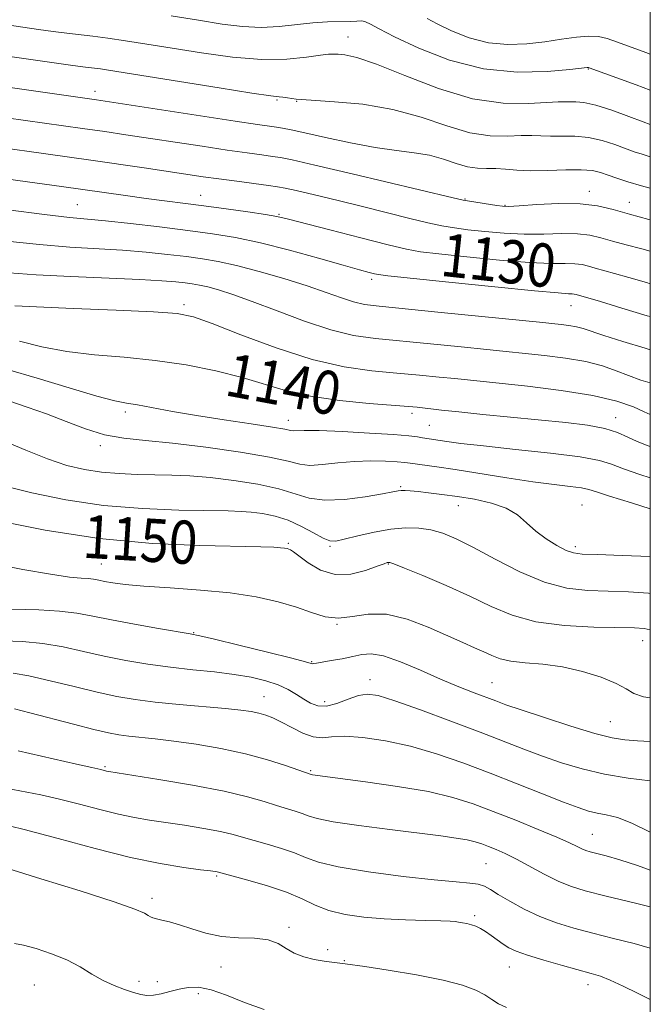
# Model space of a CAD drawing. Extents: x 2067300 to 2070200, y 322300 to 325200.
# Drawn here: x 2069883 to 2070000, y 323272 to 323454 of the extents above; entities that cross this region are included whole.
import ezdxf
from ezdxf.enums import TextEntityAlignment as Align

# ---------------------------------------------------------------- set-up
doc = ezdxf.new("R2010")
doc.units = 0
doc.header["$MEASUREMENT"] = 0
for name, color, linetype, lineweight in [('32000', 7, 'Continuous', 0), ('DTM SPOT ELEVATION', 2, 'Continuous', 13), ('INDEX CONTOUR', 41, 'Continuous', 13), ('INDEX CONTOUR LABEL', 244, 'Continuous', 0), ('INTERMEDIATE CONTOUR', 44, 'Continuous', 0)]:
    doc.layers.add(name, color=color, linetype=linetype, lineweight=lineweight)
doc.styles.add('Style-ITALICS', font='ITALICS.shx')

msp = doc.modelspace()

# ---------------------------------------------------------------- linework, layer by layer
at = {"layer": '32000', "flags": 128}
msp.add_lwpolyline([(2067500, 322500), (2070000, 322500), (2070000, 325000), (2067500, 325000), (2067500, 322500)], dxfattribs=at)
at = {"layer": 'DTM SPOT ELEVATION'}
for p in [(2069944.04, 323450.71, 1119.25), (2069988.53, 323444.79, 1118.1), (2069897.19, 323440.68, 1123.45), (2069930.88, 323439.09, 1122.15), (2069934.52, 323438.82, 1122.05), (2069988.69, 323422.13, 1125.4), (2069916.76, 323421.42, 1129.25), (2069965.66, 323420.72, 1125.9), (2069996.14, 323420.11, 1125.2), (2069893.92, 323419.67, 1131.05), (2069973.09, 323419.54, 1125.9), (2069931.24, 323417.9, 1129.85), (2069948.4, 323405.83, 1132.4), (2069913.63, 323401.18, 1137.65), (2069985.34, 323400.95, 1132.8), (2069902.76, 323381.29, 1142.4), (2069955.86, 323381.07, 1140.4), (2069993.56, 323380.21, 1139.4), (2069932.94, 323379.74, 1141.4), (2069959.06, 323378.82, 1141), (2069898.13, 323375.05, 1144.4), (2069953.75, 323367.48, 1145.8), (2069964.42, 323363.95, 1146.7), (2069987.37, 323364.07, 1145.1), (2069932.94, 323356.97, 1149.8), (2069940.66, 323356.39, 1148.2), (2069986.13, 323356.33, 1145.6), (2069898.32, 323353.14, 1151.1), (2069951.5, 323353.14, 1150.1), (2069941.99, 323341.95, 1152), (2069915.46, 323340.44, 1153.9), (2069998.6, 323338.95, 1150.7), (2069937.32, 323335.08, 1153.9), (2069948.12, 323331.7, 1155.4), (2069970.7, 323331.14, 1153.1), (2069928.44, 323328.55, 1157.2), (2069939.72, 323327.64, 1155.4), (2069992.58, 323323.96, 1153.1), (2069899.05, 323315.63, 1161.79), (2069937.13, 323314.89, 1159.82), (2069989.29, 323303.06, 1159.1), (2069969.57, 323297.68, 1162.98), (2069919.72, 323295.37, 1166.2), (2069907.74, 323291.21, 1167.6), (2069967.45, 323288.01, 1165.7), (2069933.11, 323285.88, 1167.8), (2069940.26, 323281.75, 1167.6), (2069943.36, 323279.71, 1167.9), (2069920.49, 323278.5, 1168.75), (2069973.88, 323278.5, 1166.8), (2069885.96, 323275.16, 1171.05), (2069905.29, 323275.86, 1169.45), (2069908.74, 323275.8, 1169.25), (2069988.45, 323275.23, 1166.6), (2069916.28, 323273.59, 1170.65)]:
    msp.add_point(p, dxfattribs=at)
at = {"layer": 'INDEX CONTOUR'}
for points in [[(2070000, 323434.514, 1120), (2069998.664, 323435.02, 1120), (2069996.021, 323436.021, 1120), (2069992.873, 323437.155, 1120), (2069989.922, 323438.088, 1120), (2069987.716, 323438.573, 1120), (2069986.185, 323438.721, 1120), (2069985.101, 323438.729, 1120), (2069984.185, 323438.75, 1120), (2069982.94, 323438.743, 1120), (2069980.815, 323438.619, 1120), (2069977.388, 323438.387, 1120), (2069972.744, 323438.445, 1120), (2069967.096, 323439.287, 1120), (2069960.767, 323441.196, 1120), (2069954.533, 323443.597, 1120), (2069949.281, 323445.701, 1120), (2069945.672, 323446.911, 1120), (2069943.461, 323447.398, 1120), (2069942.179, 323447.522, 1120), (2069941.346, 323447.571, 1120), (2069940.434, 323447.539, 1120), (2069938.905, 323447.347, 1120), (2069936.327, 323446.974, 1120), (2069932.681, 323446.63, 1120), (2069928.054, 323446.585, 1120), (2069922.617, 323447.022, 1120), (2069916.878, 323447.789, 1120), (2069911.429, 323448.652, 1120), (2069906.745, 323449.414, 1120), (2069902.824, 323450.036, 1120), (2069899.548, 323450.518, 1120), (2069896.782, 323450.87, 1120), (2069891.944, 323451.418, 1120), (2069889.449, 323451.735, 1120), (2069886.698, 323452.115, 1120), (2069876.256, 323453.643, 1120)], [(2070000, 323405.039, 1130), (2069999.304, 323405.246, 1130), (2069996.013, 323406.217, 1130), (2069993.372, 323406.963, 1130), (2069989.791, 323407.937, 1130), (2069988.533, 323408.297, 1130), (2069987.355, 323408.573, 1130), (2069986.02, 323408.726, 1130), (2069984.251, 323408.755, 1130), (2069981.606, 323408.783, 1130), (2069977.6, 323408.972, 1130), (2069972.055, 323409.423, 1130), (2069966.024, 323410.013, 1130), (2069960.868, 323410.564, 1130), (2069957.473, 323410.974, 1130), (2069954.835, 323411.438, 1130), (2069951.476, 323412.232, 1130), (2069946.419, 323413.516, 1130), (2069940.681, 323414.999, 1130), (2069932.765, 323417.06, 1130), (2069930.836, 323417.495, 1130), (2069928.723, 323417.853, 1130), (2069925.481, 323418.332, 1130), (2069921.464, 323418.898, 1130), (2069917.344, 323419.453, 1130), (2069906.638, 323420.825, 1130), (2069902.831, 323421.349, 1130), (2069890.939, 323423.05, 1130), (2069874.297, 323425.358, 1130)], [(2070000, 323374.885, 1140), (2069999.574, 323375.021, 1140), (2069997.584, 323375.804, 1140), (2069995.812, 323376.651, 1140), (2069993.939, 323377.491, 1140), (2069991.566, 323378.236, 1140), (2069988.378, 323378.826, 1140), (2069984.368, 323379.318, 1140), (2069969.013, 323380.852, 1140), (2069964.516, 323381.313, 1140), (2069961.332, 323381.655, 1140), (2069956.803, 323382.168, 1140), (2069955.247, 323382.306, 1140), (2069947.938, 323382.884, 1140), (2069942.466, 323383.431, 1140), (2069937.1, 323384.208, 1140), (2069932.612, 323385.233, 1140), (2069924.42, 323387.686, 1140), (2069919.518, 323388.907, 1140), (2069914.044, 323389.993, 1140), (2069908.299, 323390.845, 1140), (2069902.566, 323391.422, 1140), (2069897.048, 323391.894, 1140), (2069891.928, 323392.487, 1140), (2069887.34, 323393.357, 1140), (2069883.206, 323394.382, 1140)], [(2070000, 323340.938, 1150), (2069999.951, 323340.958, 1150), (2069998.832, 323341.191, 1150), (2069997.087, 323341.301, 1150), (2069989.523, 323341.446, 1150), (2069984.091, 323341.74, 1150), (2069978.81, 323342.429, 1150), (2069974.412, 323343.644, 1150), (2069970.547, 323345.285, 1150), (2069966.598, 323347.19, 1150), (2069962.18, 323349.181, 1150), (2069957.863, 323351.005, 1150), (2069954.455, 323352.39, 1150), (2069952.532, 323353.145, 1150), (2069951.742, 323353.42, 1150), (2069951.503, 323353.444, 1150), (2069951.274, 323353.388, 1150), (2069950.69, 323353.186, 1150), (2069949.427, 323352.711, 1150), (2069947.284, 323351.94, 1150), (2069944.552, 323351.266, 1150), (2069941.642, 323351.185, 1150), (2069938.928, 323352.017, 1150), (2069936.626, 323353.363, 1150), (2069933.899, 323355.419, 1150), (2069933.377, 323355.766, 1150), (2069933.077, 323355.896, 1150), (2069932.755, 323355.987, 1150), (2069932.272, 323356.074, 1150), (2069931.519, 323356.156, 1150), (2069930.275, 323356.235, 1150), (2069927.857, 323356.315, 1150), (2069916.599, 323356.548, 1150), (2069907.814, 323356.951, 1150), (2069897.964, 323357.862, 1150), (2069887.958, 323359.395, 1150), (2069878.955, 323361.171, 1150)], [(2070000, 323296.461, 1160), (2069997.636, 323297.315, 1160), (2069994.333, 323298.373, 1160), (2069991.852, 323299.07, 1160), (2069988.879, 323299.824, 1160), (2069988.036, 323300.082, 1160), (2069987.31, 323300.382, 1160), (2069986.437, 323300.814, 1160), (2069985.039, 323301.492, 1160), (2069982.71, 323302.535, 1160), (2069979.224, 323303.996, 1160), (2069975.069, 323305.68, 1160), (2069970.916, 323307.326, 1160), (2069967.201, 323308.731, 1160), (2069963.438, 323309.923, 1160), (2069958.906, 323310.984, 1160), (2069953.216, 323311.969, 1160), (2069947.288, 323312.825, 1160), (2069937.471, 323314.106, 1160), (2069937.226, 323314.156, 1160), (2069932.456, 323315.813, 1160), (2069929.087, 323316.883, 1160), (2069925.01, 323317.986, 1160), (2069920.489, 323318.958, 1160), (2069915.926, 323319.754, 1160), (2069911.758, 323320.36, 1160), (2069908.325, 323320.774, 1160), (2069903.423, 323321.269, 1160), (2069901.61, 323321.501, 1160), (2069899.647, 323321.869, 1160), (2069896.949, 323322.503, 1160), (2069893.173, 323323.468, 1160), (2069885.116, 323325.581, 1160), (2069882.258, 323326.308, 1160)], [(2069928.485, 323270.652, 1170), (2069924.86, 323271.957, 1170), (2069921.53, 323273.286, 1170), (2069918.659, 323274.302, 1170), (2069916.35, 323274.758, 1170), (2069914.447, 323274.744, 1170), (2069912.732, 323274.432, 1170), (2069911.041, 323273.992, 1170), (2069909.424, 323273.56, 1170), (2069907.989, 323273.27, 1170), (2069906.785, 323273.226, 1170), (2069905.641, 323273.414, 1170), (2069904.32, 323273.792, 1170), (2069902.655, 323274.333, 1170), (2069900.728, 323275.061, 1170), (2069898.683, 323276.015, 1170), (2069896.613, 323277.203, 1170), (2069894.415, 323278.516, 1170), (2069891.935, 323279.815, 1170), (2069889.118, 323280.973, 1170), (2069886.298, 323281.912, 1170), (2069883.91, 323282.567, 1170), (2069882.275, 323282.891, 1170)]]:
    msp.add_polyline3d(points, dxfattribs=at)
at = {"layer": 'INTERMEDIATE CONTOUR'}
for points in [[(2070000, 323440.912, 1118), (2069997.409, 323441.861, 1118), (2069988.702, 323445.046, 1118), (2069988.535, 323445.08, 1118), (2069988.311, 323445.058, 1118), (2069985.067, 323444.704, 1118), (2069980.913, 323444.327, 1118), (2069975.372, 323444.207, 1118), (2069969.118, 323444.818, 1118), (2069962.818, 323446.448, 1118), (2069957.109, 323448.634, 1118), (2069952.615, 323450.73, 1118), (2069949.765, 323452.219, 1118), (2069948.183, 323453.115, 1118), (2069947.287, 323453.565, 1118), (2069946.555, 323453.712, 1118), (2069945.683, 323453.683, 1118), (2069944.425, 323453.606, 1118), (2069940.245, 323453.509, 1118), (2069937.506, 323453.335, 1118), (2069931.272, 323452.652, 1118), (2069927.926, 323452.487, 1118), (2069924.468, 323452.657, 1118), (2069920.692, 323453.127, 1118), (2069916.342, 323453.816, 1118), (2069911.294, 323454.638, 1118)], [(2070000, 323447.571, 1116), (2069999.167, 323447.874, 1116), (2069993.906, 323449.789, 1116), (2069992.019, 323450.434, 1116), (2069990.41, 323450.799, 1116), (2069988.636, 323450.876, 1116), (2069986.349, 323450.681, 1116), (2069983.582, 323450.304, 1116), (2069980.466, 323449.858, 1116), (2069977.119, 323449.472, 1116), (2069973.619, 323449.339, 1116), (2069970.032, 323449.676, 1116), (2069966.465, 323450.601, 1116), (2069963.194, 323451.871, 1116), (2069960.541, 323453.147, 1116), (2069958.684, 323454.172, 1116)], [(2070000, 323428.55, 1122), (2069998.485, 323429.004, 1122), (2069997.039, 323429.493, 1122), (2069993.405, 323430.827, 1122), (2069991.073, 323431.567, 1122), (2069988.564, 323432.118, 1122), (2069986.024, 323432.35, 1122), (2069983.612, 323432.372, 1122), (2069981.492, 323432.35, 1122), (2069979.737, 323432.407, 1122), (2069978.063, 323432.485, 1122), (2069976.097, 323432.485, 1122), (2069973.537, 323432.378, 1122), (2069970.359, 323432.434, 1122), (2069966.609, 323432.993, 1122), (2069962.333, 323434.259, 1122), (2069957.565, 323435.871, 1122), (2069952.335, 323437.332, 1122), (2069946.786, 323438.259, 1122), (2069941.512, 323438.752, 1122), (2069937.217, 323439.021, 1122), (2069934.41, 323439.244, 1122), (2069932.813, 323439.432, 1122), (2069931.952, 323439.558, 1122), (2069931.246, 323439.635, 1122), (2069929.7, 323439.827, 1122), (2069926.214, 323440.337, 1122), (2069920.183, 323441.284, 1122), (2069899.682, 323444.592, 1122), (2069898.181, 323444.815, 1122), (2069895.416, 323445.162, 1122), (2069893.068, 323445.466, 1122), (2069889.593, 323445.945, 1122), (2069875.745, 323447.938, 1122)], [(2070000, 323422.712, 1124), (2069998.39, 323423.149, 1124), (2069995.817, 323423.915, 1124), (2069993.786, 323424.583, 1124), (2069992.17, 323425.157, 1124), (2069990.789, 323425.634, 1124), (2069989.272, 323425.978, 1124), (2069987.206, 323426.147, 1124), (2069984.331, 323426.127, 1124), (2069981.039, 323426.023, 1124), (2069977.882, 323425.971, 1124), (2069975.289, 323426.062, 1124), (2069973.187, 323426.227, 1124), (2069971.38, 323426.351, 1124), (2069969.686, 323426.37, 1124), (2069967.972, 323426.423, 1124), (2069966.122, 323426.699, 1124), (2069964.038, 323427.316, 1124), (2069961.702, 323428.102, 1124), (2069959.121, 323428.815, 1124), (2069956.267, 323429.292, 1124), (2069952.977, 323429.69, 1124), (2069949.059, 323430.248, 1124), (2069944.482, 323431.12, 1124), (2069939.869, 323432.125, 1124), (2069936.01, 323433.002, 1124), (2069933.467, 323433.553, 1124), (2069931.912, 323433.845, 1124), (2069930.794, 323434.012, 1124), (2069929.51, 323434.189, 1124), (2069927.245, 323434.516, 1124), (2069923.136, 323435.133, 1124), (2069897.424, 323439.086, 1124), (2069874.025, 323442.417, 1124)], [(2070000, 323416.875, 1126), (2069999.756, 323416.938, 1126), (2069996.149, 323417.919, 1126), (2069993.095, 323418.794, 1126), (2069990.233, 323419.461, 1126), (2069986.991, 323419.836, 1126), (2069983.035, 323419.868, 1126), (2069978.986, 323419.689, 1126), (2069975.7, 323419.471, 1126), (2069973.761, 323419.356, 1126), (2069972.652, 323419.371, 1126), (2069971.584, 323419.513, 1126), (2069966.513, 323420.324, 1126), (2069965.331, 323420.54, 1126), (2069963.485, 323420.956, 1126), (2069944.797, 323425.385, 1126), (2069937.881, 323427.008, 1126), (2069933.71, 323427.959, 1126), (2069931.547, 323428.397, 1126), (2069930.055, 323428.619, 1126), (2069928.09, 323428.88, 1126), (2069925.325, 323429.259, 1126), (2069921.625, 323429.79, 1126), (2069916.988, 323430.485, 1126), (2069902.896, 323432.628, 1126), (2069899.006, 323433.198, 1126), (2069894.849, 323433.794, 1126), (2069877.217, 323436.264, 1126)], [(2070000, 323411.047, 1128), (2069998.408, 323411.473, 1128), (2069995.552, 323412.224, 1128), (2069992.97, 323412.928, 1128), (2069990.814, 323413.545, 1128), (2069988.794, 323414.017, 1128), (2069986.505, 323414.281, 1128), (2069983.643, 323414.312, 1128), (2069980.296, 323414.236, 1128), (2069976.65, 323414.221, 1128), (2069972.908, 323414.389, 1128), (2069969.338, 323414.692, 1128), (2069966.226, 323415.039, 1128), (2069963.718, 323415.371, 1128), (2069961.421, 323415.765, 1128), (2069958.801, 323416.328, 1128), (2069955.447, 323417.139, 1128), (2069946.924, 323419.276, 1128), (2069942.206, 323420.429, 1128), (2069937.831, 323421.477, 1128), (2069934.431, 323422.277, 1128), (2069932.377, 323422.74, 1128), (2069930.985, 323422.996, 1128), (2069929.313, 323423.226, 1128), (2069923.404, 323424.002, 1128), (2069920.113, 323424.448, 1128), (2069917.203, 323424.862, 1128), (2069906.29, 323426.481, 1128), (2069896.39, 323427.922, 1128), (2069888.07, 323429.1, 1128), (2069879.163, 323430.338, 1128)], [(2070000, 323398.942, 1132), (2069999.423, 323399.11, 1132), (2069994.707, 323400.528, 1132), (2069990.756, 323401.728, 1132), (2069986.252, 323403.049, 1132), (2069985.916, 323403.128, 1132), (2069985.534, 323403.172, 1132), (2069984.859, 323403.198, 1132), (2069982.917, 323403.33, 1132), (2069978.55, 323403.722, 1132), (2069971.202, 323404.456, 1132), (2069962.71, 323405.334, 1132), (2069951.403, 323406.531, 1132), (2069949.659, 323406.745, 1132), (2069948.913, 323406.897, 1132), (2069947.952, 323407.145, 1132), (2069946.17, 323407.63, 1132), (2069943.114, 323408.488, 1132), (2069938.552, 323409.781, 1132), (2069933.159, 323411.263, 1132), (2069927.831, 323412.614, 1132), (2069923.213, 323413.596, 1132), (2069918.928, 323414.303, 1132), (2069914.347, 323414.913, 1132), (2069909.085, 323415.555, 1132), (2069903.732, 323416.173, 1132), (2069899.12, 323416.665, 1132), (2069892.426, 323417.296, 1132), (2069887.845, 323417.83, 1132), (2069881.087, 323418.722, 1132)], [(2070000, 323392.823, 1134), (2069999.044, 323393.095, 1134), (2069994.889, 323394.354, 1134), (2069991.398, 323395.466, 1134), (2069987.596, 323396.75, 1134), (2069986.357, 323397.079, 1134), (2069984.941, 323397.324, 1134), (2069983.48, 323397.509, 1134), (2069979.502, 323397.922, 1134), (2069961.283, 323399.738, 1134), (2069949.767, 323400.865, 1134), (2069947.051, 323401.214, 1134), (2069945.05, 323401.676, 1134), (2069942.807, 323402.417, 1134), (2069939.998, 323403.425, 1134), (2069936.456, 323404.641, 1134), (2069932.149, 323405.989, 1134), (2069927.578, 323407.304, 1134), (2069923.379, 323408.401, 1134), (2069919.991, 323409.152, 1134), (2069917.074, 323409.652, 1134), (2069914.093, 323410.051, 1134), (2069910.621, 323410.469, 1134), (2069906.653, 323410.884, 1134), (2069902.289, 323411.246, 1134), (2069892.506, 323411.836, 1134), (2069886.908, 323412.282, 1134), (2069880.848, 323412.948, 1134)], [(2070000, 323386.672, 1136), (2069998.258, 323387.208, 1136), (2069995.976, 323388.02, 1136), (2069993.693, 323388.912, 1136), (2069991.15, 323389.812, 1136), (2069988.052, 323390.627, 1136), (2069984.276, 323391.281, 1136), (2069980.381, 323391.774, 1136), (2069969.758, 323392.887, 1136), (2069965.003, 323393.365, 1136), (2069959.271, 323393.927, 1136), (2069949.101, 323394.894, 1136), (2069945.067, 323395.473, 1136), (2069940.863, 323396.484, 1136), (2069935.994, 323398.1, 1136), (2069930.91, 323400.011, 1136), (2069926.3, 323401.779, 1136), (2069922.698, 323403.068, 1136), (2069920.023, 323403.912, 1136), (2069918.037, 323404.444, 1136), (2069916.505, 323404.785, 1136), (2069915.188, 323405.01, 1136), (2069913.839, 323405.19, 1136), (2069912.157, 323405.383, 1136), (2069909.574, 323405.596, 1136), (2069905.458, 323405.828, 1136), (2069892.675, 323406.362, 1136), (2069886.275, 323406.691, 1136), (2069881.285, 323407.077, 1136)], [(2070000, 323380.795, 1138), (2069998.892, 323381.338, 1138), (2069996.904, 323382.218, 1138), (2069993.813, 323383.283, 1138), (2069989.347, 323384.358, 1138), (2069983.493, 323385.292, 1138), (2069977.267, 323386.044, 1138), (2069963.829, 323387.468, 1138), (2069960.903, 323387.766, 1138), (2069957.259, 323388.117, 1138), (2069953.073, 323388.489, 1138), (2069948.46, 323388.914, 1138), (2069943.287, 323389.649, 1138), (2069937.363, 323391.009, 1138), (2069930.706, 323393.154, 1138), (2069924.187, 323395.59, 1138), (2069918.89, 323397.671, 1138), (2069915.41, 323398.914, 1138), (2069912.396, 323399.511, 1138), (2069908.008, 323399.817, 1138), (2069901.077, 323400.124, 1138), (2069893.122, 323400.451, 1138), (2069886.333, 323400.745, 1138), (2069882.348, 323400.97, 1138)], [(2070000, 323369.124, 1142), (2069998.059, 323369.729, 1142), (2069995.026, 323370.761, 1142), (2069992.824, 323371.597, 1142), (2069990.562, 323372.294, 1142), (2069987.037, 323372.957, 1142), (2069981.499, 323373.663, 1142), (2069975.014, 323374.366, 1142), (2069969.099, 323374.991, 1142), (2069964.93, 323375.479, 1142), (2069962.298, 323375.836, 1142), (2069957.842, 323376.514, 1142), (2069956.911, 323376.672, 1142), (2069955.31, 323376.872, 1142), (2069952.445, 323377.117, 1142), (2069948.029, 323377.398, 1142), (2069943.014, 323377.659, 1142), (2069938.661, 323377.833, 1142), (2069935.923, 323377.874, 1142), (2069933.867, 323377.817, 1142), (2069933.36, 323377.878, 1142), (2069932.316, 323378.079, 1142), (2069930.036, 323378.467, 1142), (2069926.086, 323379.069, 1142), (2069921.104, 323379.818, 1142), (2069915.991, 323380.626, 1142), (2069911.508, 323381.409, 1142), (2069905.057, 323382.6, 1142), (2069903.008, 323382.935, 1142), (2069900.842, 323383.366, 1142), (2069897.524, 323384.23, 1142), (2069892.411, 323385.732, 1142), (2069886.44, 323387.527, 1142), (2069880.946, 323389.135, 1142)], [(2070000, 323363.376, 1144), (2069996.544, 323364.437, 1144), (2069992.469, 323365.717, 1144), (2069990.011, 323366.525, 1144), (2069988.591, 323366.961, 1144), (2069987.252, 323367.223, 1144), (2069985.189, 323367.49, 1144), (2069982.206, 323367.853, 1144), (2069978.257, 323368.381, 1144), (2069973.433, 323369.107, 1144), (2069963.84, 323370.622, 1144), (2069960.445, 323371.127, 1144), (2069955.503, 323371.805, 1144), (2069954.521, 323371.925, 1144), (2069953.132, 323372.045, 1144), (2069950.989, 323372.169, 1144), (2069948.254, 323372.228, 1144), (2069945.215, 323372.134, 1144), (2069942.155, 323371.849, 1144), (2069939.322, 323371.536, 1144), (2069936.957, 323371.406, 1144), (2069935.096, 323371.624, 1144), (2069932.941, 323372.16, 1144), (2069929.49, 323372.935, 1144), (2069924.116, 323373.858, 1144), (2069917.705, 323374.776, 1144), (2069911.523, 323375.519, 1144), (2069906.535, 323375.997, 1144), (2069902.518, 323376.418, 1144), (2069898.951, 323377.066, 1144), (2069895.405, 323378.141, 1144), (2069891.814, 323379.503, 1144), (2069888.201, 323380.925, 1144), (2069884.638, 323382.211, 1144), (2069881.39, 323383.276, 1144)], [(2070000, 323354.532, 1146), (2069994.81, 323354.732, 1146), (2069990.251, 323354.869, 1146), (2069987.406, 323354.97, 1146), (2069985.763, 323355.179, 1146), (2069984.429, 323355.669, 1146), (2069982.71, 323356.565, 1146), (2069980.723, 323357.794, 1146), (2069978.785, 323359.232, 1146), (2069977.097, 323360.754, 1146), (2069975.396, 323362.219, 1146), (2069973.307, 323363.481, 1146), (2069970.571, 323364.434, 1146), (2069967.436, 323365.123, 1146), (2069964.271, 323365.634, 1146), (2069961.398, 323366.035, 1146), (2069958.942, 323366.343, 1146), (2069956.982, 323366.563, 1146), (2069955.56, 323366.694, 1146), (2069954.576, 323366.75, 1146), (2069953.894, 323366.752, 1146), (2069953.307, 323366.694, 1146), (2069952.33, 323366.523, 1146), (2069950.407, 323366.163, 1146), (2069947.217, 323365.606, 1146), (2069943.369, 323365.094, 1146), (2069939.707, 323364.934, 1146), (2069936.816, 323365.34, 1146), (2069931.227, 323367.081, 1146), (2069927.307, 323367.932, 1146), (2069922.866, 323368.626, 1146), (2069918.525, 323369.133, 1146), (2069914.756, 323369.44, 1146), (2069911.421, 323369.597, 1146), (2069908.232, 323369.675, 1146), (2069904.967, 323369.741, 1146), (2069901.656, 323369.87, 1146), (2069898.398, 323370.135, 1146), (2069895.231, 323370.616, 1146), (2069891.976, 323371.405, 1146), (2069888.392, 323372.598, 1146), (2069884.342, 323374.22, 1146), (2069880.077, 323376.008, 1146)], [(2070000, 323347.687, 1148), (2069999.644, 323347.744, 1148), (2069995.972, 323348.002, 1148), (2069992.175, 323348.113, 1148), (2069988.42, 323348.234, 1148), (2069984.569, 323348.668, 1148), (2069980.411, 323349.752, 1148), (2069975.852, 323351.674, 1148), (2069971.291, 323354.015, 1148), (2069967.243, 323356.205, 1148), (2069964.078, 323357.795, 1148), (2069961.576, 323358.824, 1148), (2069959.369, 323359.449, 1148), (2069957.129, 323359.797, 1148), (2069954.693, 323359.865, 1148), (2069951.938, 323359.616, 1148), (2069948.846, 323359.06, 1148), (2069945.813, 323358.366, 1148), (2069943.339, 323357.746, 1148), (2069941.744, 323357.394, 1148), (2069940.626, 323357.419, 1148), (2069939.404, 323357.912, 1148), (2069937.631, 323358.892, 1148), (2069935.407, 323360.105, 1148), (2069932.965, 323361.227, 1148), (2069930.519, 323362.004, 1148), (2069928.199, 323362.47, 1148), (2069926.112, 323362.731, 1148), (2069924.214, 323362.879, 1148), (2069921.846, 323362.962, 1148), (2069912.723, 323363.125, 1148), (2069905.965, 323363.397, 1148), (2069898.732, 323363.992, 1148), (2069891.76, 323365.005, 1148), (2069885.486, 323366.288, 1148), (2069880.282, 323367.641, 1148)], [(2070000, 323328.331, 1152), (2069998.728, 323328.538, 1152), (2069996.949, 323329.158, 1152), (2069995.503, 323330.004, 1152), (2069993.665, 323331.029, 1152), (2069990.901, 323332.162, 1152), (2069987.442, 323333.244, 1152), (2069983.709, 323334.092, 1152), (2069980.089, 323334.583, 1152), (2069976.834, 323334.864, 1152), (2069974.16, 323335.139, 1152), (2069972.187, 323335.576, 1152), (2069970.649, 323336.166, 1152), (2069969.184, 323336.86, 1152), (2069967.459, 323337.636, 1152), (2069965.265, 323338.589, 1152), (2069958.868, 323341.418, 1152), (2069954.95, 323342.914, 1152), (2069951.134, 323343.829, 1152), (2069947.783, 323343.846, 1152), (2069944.866, 323343.393, 1152), (2069942.257, 323343.08, 1152), (2069939.805, 323343.374, 1152), (2069937.285, 323344.155, 1152), (2069934.452, 323345.157, 1152), (2069931.083, 323346.151, 1152), (2069927.044, 323347.044, 1152), (2069922.227, 323347.78, 1152), (2069916.676, 323348.325, 1152), (2069911.062, 323348.726, 1152), (2069906.21, 323349.052, 1152), (2069902.74, 323349.362, 1152), (2069900.454, 323349.655, 1152), (2069898.95, 323349.92, 1152), (2069897.856, 323350.141, 1152), (2069896.921, 323350.316, 1152), (2069895.926, 323350.436, 1152), (2069894.599, 323350.525, 1152), (2069892.444, 323350.731, 1152), (2069888.917, 323351.231, 1152), (2069883.787, 323352.127, 1152), (2069878.099, 323353.219, 1152)], [(2070000, 323320.296, 1154), (2069997.608, 323320.413, 1154), (2069995.302, 323320.572, 1154), (2069992.927, 323320.957, 1154), (2069989.737, 323321.768, 1154), (2069985.288, 323323.108, 1154), (2069980.377, 323324.686, 1154), (2069976.106, 323326.105, 1154), (2069973.264, 323327.085, 1154), (2069971.369, 323327.777, 1154), (2069967.372, 323329.302, 1154), (2069964.536, 323330.418, 1154), (2069961.178, 323331.815, 1154), (2069957.435, 323333.45, 1154), (2069953.737, 323335.011, 1154), (2069950.584, 323336.122, 1154), (2069948.314, 323336.517, 1154), (2069946.589, 323336.374, 1154), (2069944.907, 323335.983, 1154), (2069942.916, 323335.589, 1154), (2069940.879, 323335.252, 1154), (2069939.206, 323334.987, 1154), (2069938.2, 323334.807, 1154), (2069937.716, 323334.707, 1154), (2069937.502, 323334.679, 1154), (2069937.215, 323334.742, 1154), (2069936.169, 323335.028, 1154), (2069933.589, 323335.699, 1154), (2069929.087, 323336.825, 1154), (2069923.807, 323338.123, 1154), (2069919.286, 323339.221, 1154), (2069916.57, 323339.857, 1154), (2069914.783, 323340.216, 1154), (2069908.94, 323341.203, 1154), (2069904.499, 323341.982, 1154), (2069900.214, 323342.785, 1154), (2069896.782, 323343.485, 1154), (2069893.807, 323344.041, 1154), (2069890.608, 323344.426, 1154), (2069886.739, 323344.635, 1154), (2069879.136, 323344.831, 1154)], [(2070000, 323312.981, 1156), (2069999.982, 323312.983, 1156), (2069995.893, 323313.499, 1156), (2069991.522, 323314.237, 1156), (2069987.391, 323315.207, 1156), (2069983.571, 323316.347, 1156), (2069980.016, 323317.575, 1156), (2069976.608, 323318.845, 1156), (2069968.496, 323321.975, 1156), (2069963.071, 323324.031, 1156), (2069957.456, 323326.109, 1156), (2069952.71, 323327.794, 1156), (2069949.587, 323328.761, 1156), (2069947.598, 323329.043, 1156), (2069945.95, 323328.765, 1156), (2069944.031, 323328.089, 1156), (2069941.953, 323327.328, 1156), (2069940.01, 323326.833, 1156), (2069938.417, 323326.867, 1156), (2069937.076, 323327.346, 1156), (2069935.813, 323328.101, 1156), (2069934.464, 323328.977, 1156), (2069932.913, 323329.886, 1156), (2069931.058, 323330.753, 1156), (2069928.81, 323331.517, 1156), (2069926.116, 323332.17, 1156), (2069922.94, 323332.709, 1156), (2069919.281, 323333.153, 1156), (2069915.282, 323333.566, 1156), (2069911.124, 323334.028, 1156), (2069906.964, 323334.602, 1156), (2069902.868, 323335.293, 1156), (2069898.88, 323336.089, 1156), (2069895.023, 323336.959, 1156), (2069891.249, 323337.782, 1156), (2069887.492, 323338.417, 1156), (2069883.735, 323338.766, 1156), (2069880.171, 323338.898, 1156)], [(2070000, 323303.431, 1158), (2069999.947, 323303.461, 1158), (2069996.602, 323305.151, 1158), (2069993.926, 323306.179, 1158), (2069991.844, 323306.702, 1158), (2069990.141, 323307.02, 1158), (2069988.557, 323307.399, 1158), (2069986.649, 323308.022, 1158), (2069983.927, 323309.045, 1158), (2069980.062, 323310.563, 1158), (2069975.368, 323312.422, 1158), (2069970.32, 323314.403, 1158), (2069965.311, 323316.309, 1158), (2069960.414, 323318.014, 1158), (2069955.617, 323319.413, 1158), (2069950.976, 323320.42, 1158), (2069946.78, 323321.025, 1158), (2069943.383, 323321.236, 1158), (2069940.992, 323321.12, 1158), (2069939.233, 323320.968, 1158), (2069937.589, 323321.125, 1158), (2069935.672, 323321.826, 1158), (2069933.62, 323322.853, 1158), (2069931.706, 323323.876, 1158), (2069930.126, 323324.634, 1158), (2069928.785, 323325.149, 1158), (2069927.512, 323325.513, 1158), (2069926.096, 323325.811, 1158), (2069924.167, 323326.09, 1158), (2069921.311, 323326.39, 1158), (2069912.726, 323327.141, 1158), (2069908.307, 323327.57, 1158), (2069904.58, 323328.032, 1158), (2069901.187, 323328.607, 1158), (2069897.546, 323329.395, 1158), (2069893.283, 323330.433, 1158), (2069888.855, 323331.524, 1158), (2069884.927, 323332.409, 1158), (2069882.001, 323332.899, 1158)], [(2070000, 323289.655, 1162), (2069997.24, 323290.321, 1162), (2069991.834, 323291.643, 1162), (2069987.967, 323292.631, 1162), (2069985.248, 323293.466, 1162), (2069982.909, 323294.43, 1162), (2069980.361, 323295.716, 1162), (2069975.229, 323298.494, 1162), (2069973.141, 323299.525, 1162), (2069971.428, 323300.282, 1162), (2069970.013, 323300.852, 1162), (2069968.791, 323301.314, 1162), (2069967.553, 323301.706, 1162), (2069966.064, 323302.055, 1162), (2069964.063, 323302.395, 1162), (2069961.209, 323302.785, 1162), (2069951.761, 323303.953, 1162), (2069946.051, 323304.691, 1162), (2069941.262, 323305.4, 1162), (2069938.295, 323305.996, 1162), (2069936.669, 323306.498, 1162), (2069935.553, 323306.947, 1162), (2069934.257, 323307.386, 1162), (2069930.758, 323308.449, 1162), (2069928.491, 323309.173, 1162), (2069925.43, 323310.043, 1162), (2069921.062, 323311.05, 1162), (2069915.205, 323312.16, 1162), (2069908.992, 323313.218, 1162), (2069899.706, 323314.71, 1162), (2069899.283, 323314.791, 1162), (2069898.247, 323315.059, 1162), (2069896.557, 323315.434, 1162), (2069893.77, 323316.069, 1162), (2069882.958, 323318.56, 1162)], [(2070000, 323281.986, 1164), (2069997.004, 323282.836, 1164), (2069993.197, 323283.817, 1164), (2069989.361, 323284.784, 1164), (2069985.842, 323285.717, 1164), (2069982.617, 323286.704, 1164), (2069979.566, 323287.86, 1164), (2069976.629, 323289.245, 1164), (2069973.981, 323290.685, 1164), (2069971.857, 323291.953, 1164), (2069970.386, 323292.869, 1164), (2069969.28, 323293.465, 1164), (2069968.153, 323293.823, 1164), (2069966.584, 323294.039, 1164), (2069964.049, 323294.257, 1164), (2069959.997, 323294.631, 1164), (2069954.21, 323295.274, 1164), (2069947.805, 323296.113, 1164), (2069942.228, 323297.033, 1164), (2069938.528, 323297.938, 1164), (2069936.14, 323298.812, 1164), (2069934.105, 323299.66, 1164), (2069931.684, 323300.48, 1164), (2069929.058, 323301.247, 1164), (2069926.628, 323301.93, 1164), (2069924.648, 323302.514, 1164), (2069922.752, 323303.045, 1164), (2069920.423, 323303.583, 1164), (2069917.314, 323304.17, 1164), (2069913.769, 323304.759, 1164), (2069910.307, 323305.288, 1164), (2069907.292, 323305.726, 1164), (2069904.486, 323306.182, 1164), (2069901.499, 323306.8, 1164), (2069898.053, 323307.671, 1164), (2069894.325, 323308.669, 1164), (2069890.602, 323309.616, 1164), (2069887.111, 323310.379, 1164), (2069880.688, 323311.604, 1164)], [(2070000, 323272.473, 1166), (2069997.634, 323273.669, 1166), (2069994.969, 323274.972, 1166), (2069992.596, 323276.066, 1166), (2069990.772, 323276.796, 1166), (2069989.059, 323277.334, 1166), (2069983.741, 323278.784, 1166), (2069980.285, 323279.766, 1166), (2069977.236, 323280.696, 1166), (2069975.159, 323281.444, 1166), (2069973.814, 323282.086, 1166), (2069972.766, 323282.756, 1166), (2069970.532, 323284.367, 1166), (2069969.466, 323285.105, 1166), (2069968.545, 323285.664, 1166), (2069967.716, 323286.062, 1166), (2069966.898, 323286.346, 1166), (2069966.038, 323286.559, 1166), (2069965.198, 323286.716, 1166), (2069964.47, 323286.83, 1166), (2069963.847, 323286.912, 1166), (2069962.925, 323286.977, 1166), (2069961.201, 323287.039, 1166), (2069958.341, 323287.115, 1166), (2069954.683, 323287.238, 1166), (2069950.736, 323287.442, 1166), (2069946.941, 323287.768, 1166), (2069943.483, 323288.265, 1166), (2069940.482, 323288.992, 1166), (2069937.956, 323289.976, 1166), (2069935.513, 323291.139, 1166), (2069932.658, 323292.374, 1166), (2069929.113, 323293.574, 1166), (2069925.461, 323294.624, 1166), (2069919.784, 323296.116, 1166), (2069919.422, 323296.18, 1166), (2069918.547, 323296.301, 1166), (2069916.732, 323296.533, 1166), (2069913.636, 323296.942, 1166), (2069909.266, 323297.655, 1166), (2069903.715, 323298.81, 1166), (2069897.192, 323300.462, 1166), (2069890.378, 323302.316, 1166), (2069884.067, 323303.993, 1166), (2069878.909, 323305.185, 1166)], [(2069973.376, 323270.987, 1168), (2069971.904, 323271.673, 1168), (2069970.646, 323272.473, 1168), (2069969.331, 323273.337, 1168), (2069967.662, 323274.226, 1168), (2069965.24, 323275.139, 1168), (2069961.644, 323276.083, 1168), (2069956.729, 323277.045, 1168), (2069951.474, 323277.921, 1168), (2069947.133, 323278.588, 1168), (2069943.471, 323279.126, 1168), (2069941.035, 323279.417, 1168), (2069939.589, 323279.62, 1168), (2069937.779, 323279.92, 1168), (2069935.832, 323280.374, 1168), (2069934.035, 323281.049, 1168), (2069932.555, 323281.954, 1168), (2069931.096, 323282.882, 1168), (2069929.243, 323283.564, 1168), (2069926.711, 323283.838, 1168), (2069923.719, 323283.93, 1168), (2069920.614, 323284.16, 1168), (2069917.695, 323284.762, 1168), (2069915.076, 323285.574, 1168), (2069912.824, 323286.349, 1168), (2069910.991, 323286.886, 1168), (2069909.573, 323287.216, 1168), (2069908.552, 323287.43, 1168), (2069907.886, 323287.606, 1168), (2069907.428, 323287.802, 1168), (2069907.006, 323288.064, 1168), (2069906.318, 323288.474, 1168), (2069904.54, 323289.235, 1168), (2069900.718, 323290.582, 1168), (2069894.4, 323292.611, 1168), (2069887.146, 323294.86, 1168), (2069881.019, 323296.725, 1168)]]:
    msp.add_polyline3d(points, dxfattribs=at)

# ---------------------------------------------------------------- texts
at = {"layer": 'INDEX CONTOUR LABEL', "style": 'Style-ITALICS', "width": 0.875}
for s, rotation, p in [('1130', 353.8, (2069961.358, 323410.513, 1130)), ('1140', 349.4, (2069921.686, 323388.367, 1140)), ('1150', 356.5, (2069894.982, 323358.319, 1150))]:
    msp.add_text(s, height=8, rotation=rotation, dxfattribs=at).set_placement(p, align=Align.MIDDLE_LEFT)

doc.saveas('drawing.dxf')
